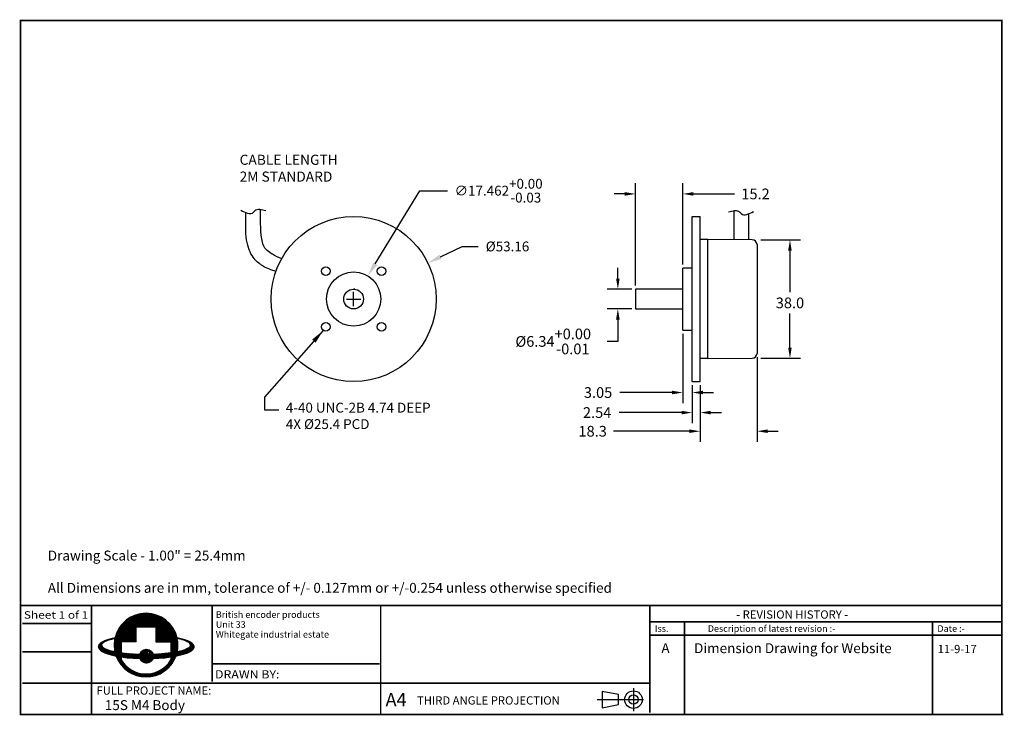
# Model space of a CAD drawing. Extents: x -12 to 179, y 216 to 377.
import ezdxf
from ezdxf.enums import TextEntityAlignment as Align

# ---------------------------------------------------------------- set-up
doc = ezdxf.new("R2010")
doc.units = 0
doc.header["$LTSCALE"] = 0.5
doc.header["$MEASUREMENT"] = 0
doc.layers.get('0').update_dxf_attribs({"linetype": 'CONTINUOUS'})
doc.layers.get('DEFPOINTS').update_dxf_attribs({"linetype": 'CONTINUOUS'})
doc.layers.add('BECOBORDER', color=8, linetype='CONTINUOUS')
doc.styles.add('ROMANS', font='romans')
doc.styles.get("Standard").update_dxf_attribs({"font": 'SIMPLEX'})
doc.styles.add('STU', font='times.ttf', dxfattribs={"height": 4})
doc.dimstyles.new('3PLACES', dxfattribs={"dimtxt": 0.181, "dimasz": 0.18, "dimexe": 0.18, "dimexo": 0.0625, "dimgap": 0.09, "dimtad": 0, "dimtih": 1, "dimtoh": 1, "dimdec": 3, "dimzin": 0, "dimdsep": 46, "dimtxsty": 'ROMANS', "dimcen": 0.09, "dimadec": 0, "dimazin": 0, "dimtfac": 1, "dimtdec": 3, "dimtofl": 0, "dimtmove": 0, "dimatfit": 0, "dimfxl": 0, "dimtolj": 1, "dimtzin": 0, "dimarcsym": 0})

# ---------------------------------------------------------------- blocks, each defined once
blk = doc.blocks.new('*X4')
at = {"color": 0}
for p, q in [((58.92, 51.74), (70.26, 63.08)), ((59.22, 52.48), (69.52, 62.78)), ((59.58, 53.29), (68.71, 62.42)), ((60.05, 54.21), (67.79, 61.95)), ((60.68, 55.29), (66.71, 61.32)), ((61.72, 56.78), (65.22, 60.28)), ((66.49, 58.86), (70.96, 63.32)), ((67.91, 59.83), (71.61, 63.52)), ((68.95, 60.42), (72.22, 63.69)), ((69.82, 60.84), (72.81, 63.83)), ((70.6, 61.17), (73.38, 63.95)), ((71.32, 61.44), (73.93, 64.05)), ((71.98, 61.65), (74.45, 64.12)), ((72.6, 61.83), (74.96, 64.19)), ((73.2, 61.97), (75.46, 64.23)), ((73.76, 62.09), (75.94, 64.26)), ((74.31, 62.18), (76.41, 64.28)), ((74.83, 62.26), (76.87, 64.29)), ((75.33, 62.31), (77.31, 64.29)), ((75.82, 62.35), (77.75, 64.28)), ((76.3, 62.38), (78.18, 64.26)), ((76.76, 62.39), (78.6, 64.23)), ((77.21, 62.39), (79.01, 64.19)), ((77.65, 62.38), (79.41, 64.14)), ((78.07, 62.36), (79.8, 64.09)), ((78.49, 62.33), (80.19, 64.03)), ((78.9, 62.29), (80.57, 63.96)), ((79.3, 62.24), (80.95, 63.89)), ((79.69, 62.18), (81.32, 63.8)), ((80.08, 62.12), (81.68, 63.72)), ((80.46, 62.05), (82.03, 63.63)), ((80.83, 61.97), (82.39, 63.53)), ((81.19, 61.88), (82.73, 63.42)), ((81.54, 61.79), (83.07, 63.31)), ((81.9, 61.69), (83.41, 63.2)), ((82.24, 61.58), (83.73, 63.08)), ((82.58, 61.47), (84.06, 62.96)), ((82.91, 61.36), (84.38, 62.83)), ((83.24, 61.24), (84.69, 62.69)), ((83.56, 61.11), (85.01, 62.55)), ((83.88, 60.98), (85.31, 62.41)), ((84.19, 60.84), (85.61, 62.26)), ((84.49, 60.7), (85.91, 62.11)), ((84.79, 60.55), (86.2, 61.96)), ((85.09, 60.4), (86.49, 61.8)), ((85.38, 60.24), (86.78, 61.63)), ((85.67, 60.08), (87.06, 61.46)), ((85.95, 59.91), (87.34, 61.29)), ((86.23, 59.74), (87.61, 61.12)), ((86.51, 59.57), (87.88, 60.94)), ((86.78, 59.39), (88.14, 60.75)), ((87.04, 59.2), (88.4, 60.56)), ((87.3, 59.01), (88.66, 60.37)), ((87.56, 58.82), (88.91, 60.18)), ((87.81, 58.62), (89.16, 59.98)), ((88.06, 58.42), (89.41, 59.77)), ((58.48, 50.39), (62.17, 54.09)), ((58.68, 51.04), (63.14, 55.51)), ((88.3, 58.22), (89.65, 59.57)), ((88.54, 58.01), (89.89, 59.36)), ((88.78, 57.8), (90.12, 59.14)), ((89.01, 57.58), (90.36, 58.92)), ((89.24, 57.36), (90.58, 58.7)), ((89.46, 57.13), (90.81, 58.48)), ((89.68, 56.9), (91.03, 58.25)), ((89.9, 56.67), (91.24, 58.02)), ((90.11, 56.43), (91.45, 57.78)), ((90.31, 56.19), (91.66, 57.54)), ((90.52, 55.94), (91.87, 57.29)), ((90.72, 55.69), (92.07, 57.05)), ((90.91, 55.44), (92.27, 56.8)), ((91.1, 55.18), (92.46, 56.54)), ((91.29, 54.92), (92.65, 56.28)), ((91.47, 54.65), (92.84, 56.02)), ((91.65, 54.38), (93.02, 55.75)), ((91.82, 54.1), (93.2, 55.48)), ((91.99, 53.82), (93.37, 55.21)), ((92.15, 53.54), (93.54, 54.93)), ((92.31, 53.25), (93.71, 54.65)), ((92.47, 52.95), (93.87, 54.36)), ((92.62, 52.66), (94.03, 54.07)), ((92.76, 52.35), (94.18, 53.77)), ((57.72, 45.59), (59.82, 47.69)), ((57.74, 46.06), (59.91, 48.24)), ((57.77, 46.54), (60.03, 48.8)), ((57.81, 47.04), (60.17, 49.4)), ((57.88, 47.55), (60.35, 50.02)), ((57.95, 48.07), (60.56, 50.68)), ((58.05, 48.62), (60.83, 51.4)), ((58.17, 49.19), (61.16, 52.18)), ((58.31, 49.78), (61.58, 53.05)), ((92.9, 52.04), (94.33, 53.47)), ((93.04, 51.73), (94.48, 53.17)), ((93.17, 51.41), (94.62, 52.86)), ((93.29, 51.09), (94.76, 52.55)), ((93.41, 50.76), (94.89, 52.23)), ((93.53, 50.42), (95.01, 51.91)), ((93.63, 50.08), (95.14, 51.58)), ((93.74, 49.73), (95.25, 51.25)), ((93.83, 49.38), (95.37, 50.91)), ((93.92, 49.02), (95.47, 50.57)), ((94, 48.65), (95.57, 50.22)), ((94.08, 48.28), (95.67, 49.87)), ((94.15, 47.9), (95.76, 49.51)), ((94.21, 47.51), (95.84, 49.15)), ((94.26, 47.12), (95.92, 48.77)), ((94.31, 46.71), (95.99, 48.4)), ((94.34, 46.3), (96.06, 48.01)), ((57.71, 45.13), (59.74, 47.17)), ((57.71, 44.69), (59.69, 46.67)), ((57.72, 44.25), (59.65, 46.18)), ((57.74, 43.82), (59.62, 45.7)), ((57.77, 43.4), (59.61, 45.24)), ((57.81, 42.99), (59.61, 44.79)), ((57.86, 42.59), (59.62, 44.35)), ((57.91, 42.2), (59.64, 43.93)), ((57.97, 41.81), (59.67, 43.51)), ((58.04, 41.43), (59.71, 43.1)), ((58.11, 41.05), (59.76, 42.7)), ((58.2, 40.68), (59.82, 42.31)), ((58.28, 40.32), (59.88, 41.92)), ((93.46, 39.58), (96.09, 42.21)), ((93.7, 40.27), (96.16, 42.73)), ((93.91, 40.92), (96.21, 43.23)), ((94.04, 41.5), (96.25, 43.72)), ((94.14, 42.06), (96.28, 44.19)), ((94.22, 42.59), (96.29, 44.65)), ((94.29, 43.1), (96.29, 45.11)), ((94.34, 43.6), (96.29, 45.55)), ((94.37, 45.88), (96.11, 47.62)), ((94.37, 44.08), (96.27, 45.98)), ((94.39, 45.44), (96.17, 47.22)), ((94.39, 45), (96.21, 46.82)), ((94.39, 44.55), (96.24, 46.4)), ((58.37, 39.97), (59.95, 41.54)), ((58.47, 39.61), (60.03, 41.17)), ((58.58, 39.27), (60.12, 40.81)), ((58.69, 38.93), (60.22, 40.47)), ((58.8, 38.59), (60.34, 40.13)), ((58.92, 38.27), (60.46, 39.8)), ((59.04, 37.94), (60.57, 39.47)), ((59.17, 37.62), (60.69, 39.13)), ((59.31, 37.31), (60.8, 38.8)), ((59.45, 36.99), (60.92, 38.47)), ((59.59, 36.69), (61.03, 38.14)), ((59.74, 36.39), (61.25, 37.9)), ((59.89, 36.09), (61.38, 37.58)), ((60.04, 35.8), (61.5, 37.26)), ((60.2, 35.51), (61.63, 36.93)), ((60.37, 35.22), (61.76, 36.61)), ((60.54, 34.94), (61.88, 36.29)), ((60.71, 34.66), (62.02, 35.97)), ((84.07, 27.05), (94.95, 37.93)), ((84.85, 27.37), (94.63, 37.15)), ((85.7, 27.78), (94.22, 36.3)), ((90.71, 34.13), (95.22, 38.64)), ((91.8, 35.67), (95.44, 39.31)), ((92.21, 36.53), (95.62, 39.94)), ((92.5, 37.27), (95.77, 40.54)), ((92.99, 38.21), (95.9, 41.12)), ((93.22, 38.89), (96.01, 41.67)), ((60.88, 34.39), (62.19, 35.7)), ((61.06, 34.12), (62.36, 35.42)), ((61.25, 33.86), (62.54, 35.15)), ((61.44, 33.6), (62.73, 34.89)), ((61.63, 33.34), (62.91, 34.63)), ((61.82, 33.09), (63.11, 34.37)), ((62.02, 32.84), (63.3, 34.12)), ((62.23, 32.59), (63.5, 33.87)), ((62.43, 32.35), (63.71, 33.63)), ((62.64, 32.11), (63.92, 33.39)), ((62.86, 31.88), (64.13, 33.15)), ((63.08, 31.64), (64.35, 32.92)), ((63.3, 31.42), (64.57, 32.69)), ((63.52, 31.19), (64.8, 32.47)), ((63.75, 30.97), (65.03, 32.25)), ((63.98, 30.76), (65.26, 32.03)), ((64.22, 30.55), (65.5, 31.82)), ((64.46, 30.34), (65.74, 31.61)), ((64.71, 30.13), (65.98, 31.41)), ((64.95, 29.93), (66.23, 31.21)), ((65.2, 29.73), (66.49, 31.02)), ((65.46, 29.54), (66.75, 30.83)), ((65.72, 29.35), (67.01, 30.64)), ((65.98, 29.16), (67.28, 30.46)), ((66.25, 28.98), (67.55, 30.28)), ((66.52, 28.8), (67.82, 30.11)), ((66.79, 28.63), (68.1, 29.94)), ((82.69, 26.56), (86.33, 30.2)), ((83.36, 26.78), (87.87, 31.29)), ((86.68, 28.31), (93.69, 35.32)), ((87.9, 29.08), (92.92, 34.1)), ((90.17, 30.9), (91.1, 31.83)), ((67.07, 28.46), (68.39, 29.77)), ((67.35, 28.29), (68.68, 29.61)), ((67.64, 28.13), (68.97, 29.46)), ((67.93, 27.97), (69.27, 29.31)), ((68.23, 27.82), (69.57, 29.16)), ((68.53, 27.67), (69.88, 29.02)), ((68.83, 27.52), (70.19, 28.89)), ((69.14, 27.38), (70.51, 28.75)), ((69.45, 27.24), (70.84, 28.63)), ((69.77, 27.11), (71.17, 28.51)), ((70.09, 26.99), (71.5, 28.39)), ((70.42, 26.86), (71.84, 28.29)), ((70.75, 26.75), (72.19, 28.18)), ((71.09, 26.63), (72.54, 28.09)), ((71.43, 26.53), (72.9, 28)), ((71.78, 26.43), (73.26, 27.91)), ((72.13, 26.33), (73.63, 27.83)), ((72.49, 26.24), (74.01, 27.76)), ((72.85, 26.16), (74.4, 27.7)), ((73.23, 26.08), (74.79, 27.65)), ((73.6, 26.01), (75.2, 27.6)), ((73.99, 25.94), (75.61, 27.56)), ((74.38, 25.89), (76.03, 27.53)), ((74.78, 25.83), (76.46, 27.52)), ((75.18, 25.79), (76.9, 27.51)), ((75.6, 25.76), (77.35, 27.51)), ((76.02, 25.73), (77.82, 27.53)), ((76.45, 25.71), (78.29, 27.56)), ((76.89, 25.71), (78.79, 27.6)), ((77.35, 25.71), (79.29, 27.66)), ((77.81, 25.72), (79.82, 27.74)), ((78.28, 25.75), (80.37, 27.83)), ((78.77, 25.79), (80.94, 27.96)), ((79.27, 25.84), (81.54, 28.11)), ((79.79, 25.91), (82.17, 28.29)), ((80.33, 25.99), (82.84, 28.51)), ((80.88, 26.1), (83.57, 28.79)), ((81.46, 26.23), (84.36, 29.13)), ((82.06, 26.38), (85.26, 29.58))]:
    blk.add_line(p, q, dxfattribs=at)
blk = doc.blocks.new('*X5')
at = {"color": 0}
for p, q in [((51.9, 46.97), (52.82, 47.88)), ((52.76, 47.37), (53.52, 48.14)), ((53.5, 47.66), (54.19, 48.36)), ((54.19, 47.9), (54.84, 48.55)), ((54.84, 48.11), (55.47, 48.73)), ((55.47, 48.29), (56.08, 48.9)), ((56.08, 48.45), (56.68, 49.05)), ((56.68, 48.6), (57.27, 49.19)), ((57.26, 48.73), (57.85, 49.32)), ((57.84, 48.86), (58.17, 49.19)), ((95.84, 49.14), (96.08, 49.38)), ((96.09, 48.94), (96.45, 49.3)), ((96.46, 48.86), (96.81, 49.22)), ((96.83, 48.78), (97.18, 49.13)), ((97.19, 48.7), (97.54, 49.05)), ((97.56, 48.61), (97.9, 48.96)), ((97.92, 48.53), (98.26, 48.86)), ((98.27, 48.43), (98.61, 48.77)), ((98.63, 48.34), (98.96, 48.67)), ((98.98, 48.24), (99.31, 48.57)), ((99.33, 48.14), (99.66, 48.47)), ((99.67, 48.03), (100, 48.36)), ((100.01, 47.92), (100.34, 48.25)), ((100.34, 47.81), (100.67, 48.14)), ((100.67, 47.69), (101.01, 48.02)), ((100.99, 47.56), (101.34, 47.9)), ((101.31, 47.43), (101.66, 47.78)), ((48.07, 44.03), (51.26, 47.22)), ((48.1, 43.61), (52.08, 47.59)), ((48.18, 44.59), (50.3, 46.71)), ((48.2, 43.26), (50.08, 45.14)), ((48.35, 42.96), (50.09, 44.7)), ((48.52, 42.68), (50.21, 44.37)), ((48.72, 42.43), (50.39, 44.1)), ((48.94, 42.2), (50.59, 43.86)), ((49.17, 41.99), (50.83, 43.64)), ((49.42, 41.79), (51.08, 43.45)), ((49.68, 41.59), (51.35, 43.26)), ((49.94, 41.41), (51.63, 43.1)), ((50.22, 41.24), (51.92, 42.94)), ((50.5, 41.07), (52.22, 42.79)), ((50.79, 40.91), (52.52, 42.64)), ((51.09, 40.76), (52.84, 42.51)), ((51.39, 40.62), (53.16, 42.38)), ((51.7, 40.47), (53.48, 42.26)), ((52.01, 40.34), (53.81, 42.14)), ((52.33, 40.21), (54.15, 42.03)), ((52.65, 40.08), (54.49, 41.92)), ((52.98, 39.96), (54.84, 41.81)), ((95.4, 38.38), (98.82, 41.79)), ((95.97, 38.49), (99.46, 41.98)), ((96.54, 38.62), (100.13, 42.2)), ((97.12, 38.75), (100.84, 42.47)), ((97.71, 38.89), (101.62, 42.8)), ((98.32, 39.05), (102.59, 43.32)), ((98.94, 39.22), (105.34, 45.62)), ((99.57, 39.4), (105.56, 45.39)), ((100.22, 39.61), (105.75, 45.13)), ((100.9, 39.84), (105.92, 44.85)), ((101.62, 47.29), (101.98, 47.65)), ((101.62, 40.1), (106.05, 44.53)), ((101.92, 47.14), (102.3, 47.52)), ((102.22, 46.99), (102.61, 47.38)), ((102.38, 40.41), (106.13, 44.17)), ((102.5, 46.83), (102.91, 47.24)), ((102.78, 46.65), (103.22, 47.09)), ((103.04, 46.46), (103.51, 46.93)), ((103.23, 40.81), (106.13, 43.72)), ((103.28, 46.26), (103.8, 46.77)), ((103.51, 46.03), (104.08, 46.61)), ((103.7, 45.78), (104.35, 46.43)), ((103.83, 44.56), (105.11, 45.84)), ((103.85, 45.48), (104.62, 46.25)), ((103.93, 45.11), (104.87, 46.05)), ((104.28, 41.42), (105.92, 43.06)), ((53.31, 39.84), (55.18, 41.71)), ((53.64, 39.72), (55.54, 41.62)), ((53.98, 39.61), (55.89, 41.52)), ((54.32, 39.5), (56.25, 41.43)), ((54.66, 39.4), (56.61, 41.35)), ((55.01, 39.29), (56.98, 41.26)), ((55.36, 39.19), (57.34, 41.18)), ((55.71, 39.1), (57.71, 41.1)), ((56.07, 39), (58.09, 41.02)), ((56.42, 38.91), (58.46, 40.95)), ((56.78, 38.82), (58.84, 40.88)), ((57.15, 38.74), (59.22, 40.81)), ((57.51, 38.65), (59.6, 40.74)), ((57.88, 38.57), (59.98, 40.68)), ((58.25, 38.49), (60.37, 40.62)), ((58.62, 38.42), (60.76, 40.56)), ((58.99, 38.34), (61.15, 40.5)), ((59.37, 38.27), (61.55, 40.44)), ((59.75, 38.2), (61.94, 40.38)), ((60.13, 38.13), (62.33, 40.33)), ((60.51, 38.06), (62.73, 40.28)), ((60.9, 38), (63.13, 40.23)), ((61.28, 37.93), (63.53, 40.18)), ((61.67, 37.87), (63.93, 40.14)), ((62.06, 37.81), (64.34, 40.09)), ((62.45, 37.75), (64.74, 40.05)), ((62.84, 37.7), (65.15, 40.01)), ((63.24, 37.64), (65.56, 39.97)), ((63.64, 37.59), (65.97, 39.93)), ((64.03, 37.54), (66.38, 39.89)), ((64.43, 37.49), (66.8, 39.86)), ((64.84, 37.45), (67.21, 39.82)), ((65.24, 37.4), (67.63, 39.79)), ((65.64, 37.36), (68.05, 39.76)), ((66.05, 37.31), (68.47, 39.73)), ((66.46, 37.27), (68.89, 39.71)), ((66.87, 37.23), (69.31, 39.68)), ((67.28, 37.2), (69.74, 39.66)), ((67.69, 37.16), (70.17, 39.63)), ((68.11, 37.13), (70.59, 39.61)), ((68.53, 37.09), (71.02, 39.59)), ((68.94, 37.06), (71.45, 39.57)), ((69.36, 37.03), (71.88, 39.56)), ((69.78, 37.01), (72.32, 39.54)), ((70.21, 36.98), (72.75, 39.53)), ((70.63, 36.95), (73.19, 39.51)), ((71.06, 36.93), (73.63, 39.5)), ((71.48, 36.91), (74.07, 39.49)), ((71.91, 36.89), (74.51, 39.48)), ((72.34, 36.87), (74.95, 39.48)), ((72.78, 36.85), (75.39, 39.47)), ((73.21, 36.84), (75.84, 39.47)), ((73.64, 36.83), (76.28, 39.46)), ((74.08, 36.81), (76.73, 39.46)), ((74.52, 36.8), (77.18, 39.46)), ((74.96, 36.79), (77.63, 39.47)), ((75.4, 36.79), (78.09, 39.47)), ((75.84, 36.78), (78.54, 39.48)), ((76.29, 36.78), (79, 39.48)), ((76.74, 36.77), (79.45, 39.49)), ((77.19, 36.77), (79.91, 39.5)), ((77.64, 36.78), (80.37, 39.51)), ((78.09, 36.78), (80.84, 39.53)), ((78.54, 36.78), (81.3, 39.54)), ((79, 36.79), (81.77, 39.56)), ((79.45, 36.8), (82.24, 39.58)), ((79.91, 36.81), (82.71, 39.6)), ((80.37, 36.82), (83.18, 39.62)), ((80.84, 36.83), (83.65, 39.65)), ((81.3, 36.85), (84.13, 39.67)), ((81.77, 36.87), (84.6, 39.7)), ((82.24, 36.89), (85.08, 39.73)), ((82.71, 36.91), (85.57, 39.77)), ((83.18, 36.93), (86.05, 39.8)), ((83.66, 36.96), (86.54, 39.84)), ((84.13, 36.99), (87.03, 39.88)), ((84.61, 37.02), (87.52, 39.92)), ((85.1, 37.05), (88.01, 39.97)), ((85.58, 37.09), (88.51, 40.02)), ((86.07, 37.12), (89.01, 40.07)), ((86.56, 37.16), (89.51, 40.12)), ((87.05, 37.21), (90.02, 40.18)), ((87.54, 37.25), (90.53, 40.24)), ((88.04, 37.3), (91.04, 40.3)), ((88.54, 37.35), (91.56, 40.37)), ((89.04, 37.41), (92.08, 40.44)), ((89.55, 37.47), (92.61, 40.52)), ((90.06, 37.53), (93.14, 40.6)), ((90.58, 37.59), (93.67, 40.68)), ((91.09, 37.66), (94.2, 40.77)), ((91.62, 37.73), (94.75, 40.87)), ((92.14, 37.81), (95.3, 40.97)), ((92.67, 37.89), (95.86, 41.08)), ((93.21, 37.98), (96.43, 41.2)), ((93.75, 38.07), (97.01, 41.33)), ((94.29, 38.17), (97.6, 41.47)), ((94.84, 38.27), (98.2, 41.62))]:
    blk.add_line(p, q, dxfattribs=at)
blk = doc.blocks.new('*X1')
at = {"color": 0}
for p, q in [((59.61, 44.79), (77.21, 62.39)), ((59.61, 45.24), (76.76, 62.39)), ((59.62, 45.7), (76.3, 62.38)), ((59.65, 46.18), (75.82, 62.35)), ((59.69, 46.67), (75.33, 62.31)), ((59.74, 47.17), (74.83, 62.26)), ((59.82, 47.69), (74.31, 62.18)), ((59.91, 48.24), (73.76, 62.09)), ((60.03, 48.8), (73.2, 61.97)), ((60.17, 49.4), (72.6, 61.83)), ((60.35, 50.02), (71.98, 61.65)), ((60.56, 50.68), (71.32, 61.44)), ((60.83, 51.4), (70.6, 61.17)), ((61.16, 52.18), (69.82, 60.84)), ((61.58, 53.05), (68.95, 60.42)), ((62.17, 54.09), (67.91, 59.83)), ((71.27, 56), (77.65, 62.38)), ((71.72, 56), (78.07, 62.36)), ((72.16, 56), (78.49, 62.33)), ((72.61, 56), (78.9, 62.29)), ((73.06, 56), (79.3, 62.24)), ((73.51, 56), (79.69, 62.18)), ((73.96, 56), (80.08, 62.12)), ((74.41, 56), (80.46, 62.05)), ((74.86, 56), (80.83, 61.97)), ((75.31, 56), (81.19, 61.88)), ((75.76, 56), (81.54, 61.79)), ((76.21, 56), (81.9, 61.69)), ((76.65, 56), (82.24, 61.58)), ((77.1, 56), (82.58, 61.47)), ((77.55, 56), (82.91, 61.36)), ((78, 56), (83.24, 61.24)), ((78.45, 56), (83.56, 61.11)), ((78.9, 56), (83.88, 60.98)), ((79.35, 56), (84.19, 60.84)), ((79.8, 56), (84.49, 60.7)), ((80.25, 56), (84.79, 60.55)), ((80.7, 56), (85.09, 60.4)), ((81.14, 56), (85.38, 60.24)), ((81.59, 56), (85.67, 60.08)), ((82.04, 56), (85.95, 59.91)), ((82.49, 56), (86.23, 59.74)), ((62.27, 47), (71, 55.73)), ((62.72, 47), (71, 55.28)), ((63.14, 55.51), (66.49, 58.86)), ((63.16, 47), (71, 54.84)), ((63.61, 47), (71, 54.39)), ((64.06, 47), (71, 53.94)), ((82.94, 56), (86.51, 59.57)), ((83, 55.61), (86.78, 59.39)), ((83, 55.16), (87.04, 59.2)), ((83, 54.71), (87.3, 59.01)), ((83, 54.26), (87.56, 58.82)), ((83, 53.81), (87.81, 58.62)), ((83, 53.37), (88.06, 58.42)), ((83, 52.92), (88.3, 58.22)), ((83, 52.47), (88.54, 58.01)), ((83, 52.02), (88.78, 57.8)), ((83, 51.57), (89.01, 57.58)), ((83, 51.12), (89.24, 57.36)), ((83, 50.67), (89.46, 57.13)), ((83, 50.22), (89.68, 56.9)), ((83, 49.77), (89.9, 56.67)), ((83, 49.32), (90.11, 56.43)), ((83, 48.88), (90.31, 56.19)), ((83, 48.43), (90.52, 55.94)), ((83, 47.98), (90.72, 55.69)), ((83, 47.53), (90.91, 55.44)), ((83, 47.08), (91.1, 55.18)), ((83.37, 47), (91.29, 54.92)), ((83.82, 47), (91.47, 54.65)), ((84.27, 47), (91.65, 54.38)), ((84.72, 47), (91.82, 54.1)), ((85.17, 47), (91.99, 53.82)), ((64.51, 47), (71, 53.49)), ((64.96, 47), (71, 53.04)), ((65.41, 47), (71, 52.59)), ((65.86, 47), (71, 52.14)), ((66.31, 47), (71, 51.69)), ((66.76, 47), (71, 51.24)), ((67.21, 47), (71, 50.79)), ((67.65, 47), (71, 50.35)), ((68.1, 47), (71, 49.9)), ((68.55, 47), (71, 49.45)), ((69, 47), (71, 49)), ((69.45, 47), (71, 48.55)), ((69.9, 47), (71, 48.1)), ((85.62, 47), (92.15, 53.54)), ((86.06, 47), (92.31, 53.25)), ((86.51, 47), (92.47, 52.95)), ((86.96, 47), (92.62, 52.66)), ((87.41, 47), (92.76, 52.35)), ((87.86, 47), (92.9, 52.04)), ((88.31, 47), (93.04, 51.73)), ((88.76, 47), (93.17, 51.41)), ((89.21, 47), (93.29, 51.09)), ((89.66, 47), (93.41, 50.76)), ((90.11, 47), (93.53, 50.42)), ((90.55, 47), (93.63, 50.08)), ((91, 47), (93.74, 49.73)), ((91.45, 47), (93.83, 49.38)), ((91.9, 47), (93.92, 49.02)), ((92, 46.65), (94, 48.65)), ((92, 46.2), (94.08, 48.28)), ((92, 45.75), (94.15, 47.9)), ((59.62, 44.35), (62, 46.73)), ((59.64, 43.93), (62, 46.28)), ((59.67, 43.51), (62, 45.84)), ((59.71, 43.1), (62, 45.39)), ((59.76, 42.7), (62, 44.94)), ((59.82, 42.31), (62, 44.49)), ((59.88, 41.92), (62, 44.04)), ((59.95, 41.54), (62, 43.59)), ((60.03, 41.17), (62, 43.14)), ((60.12, 40.81), (62, 42.69)), ((60.37, 40.62), (62, 42.24)), ((60.76, 40.56), (62, 41.79)), ((70.35, 47), (71, 47.65)), ((70.8, 47), (71, 47.2)), ((92, 45.3), (94.21, 47.51)), ((92, 44.85), (94.26, 47.12)), ((92, 44.4), (94.31, 46.71)), ((92, 43.96), (94.34, 46.3)), ((92, 43.51), (94.37, 45.88)), ((92, 43.06), (94.39, 45.44)), ((92, 42.61), (94.39, 45)), ((92, 42.16), (94.39, 44.55)), ((92, 41.71), (94.37, 44.08)), ((92, 41.26), (94.34, 43.6)), ((92, 40.81), (94.29, 43.1)), ((92.08, 40.44), (94.22, 42.59)), ((92.61, 40.52), (94.14, 42.06)), ((61.15, 40.5), (62, 41.35)), ((61.55, 40.44), (62, 40.9)), ((61.94, 40.38), (62, 40.45)), ((93.14, 40.6), (94.04, 41.5)), ((93.67, 40.68), (93.91, 40.92))]:
    blk.add_line(p, q, dxfattribs=at)
blk = doc.blocks.new('*X3')
at = {"color": 0}
for p, q in [((61.25, 37.9), (61.28, 37.93)), ((61.38, 37.58), (61.67, 37.87)), ((61.5, 37.26), (62, 37.75)), ((61.63, 36.93), (62, 37.3)), ((61.76, 36.61), (62, 36.86)), ((61.88, 36.29), (62, 36.41))]:
    blk.add_line(p, q, dxfattribs=at)
blk = doc.blocks.new('*X6')
at = {"color": 0}
for p, q in [((101.86, 56.06), (105.97, 60.17)), ((101.87, 55.62), (106.4, 60.15)), ((101.89, 56.54), (105.48, 60.13)), ((101.92, 55.23), (106.8, 60.1)), ((102.01, 54.86), (107.16, 60.02)), ((102.01, 57.11), (104.91, 60.01)), ((102.12, 54.52), (107.5, 59.91)), ((102.25, 54.21), (107.82, 59.78)), ((102.29, 57.84), (104.18, 59.73)), ((107.27, 58.77), (108.12, 59.62)), ((102.4, 53.91), (106.51, 58.02)), ((102.57, 53.63), (106.62, 57.67)), ((102.76, 53.37), (106.83, 57.44)), ((102.97, 53.13), (107.16, 57.32)), ((103.2, 52.91), (109.12, 58.83)), ((103.44, 52.7), (109.33, 58.59)), ((103.7, 52.51), (109.52, 58.33)), ((103.97, 52.34), (109.69, 58.05)), ((104.27, 52.18), (109.84, 57.76)), ((104.58, 52.05), (109.97, 57.44)), ((104.92, 51.94), (110.08, 57.1)), ((105.29, 51.86), (110.17, 56.74)), ((105.68, 51.8), (110.22, 56.34)), ((106.12, 51.79), (110.24, 55.91)), ((106.6, 51.82), (110.2, 55.42)), ((107.17, 51.94), (110.09, 54.86)), ((107.61, 58.67), (108.39, 59.45)), ((107.85, 58.46), (108.65, 59.26)), ((107.89, 52.22), (109.81, 54.13)), ((107.97, 58.13), (108.89, 59.05))]:
    blk.add_line(p, q, dxfattribs=at)
blk = doc.blocks.new('*X2')
at = {"color": 0}
for p, q in [((92, 37.22), (92.67, 37.89)), ((92, 37.67), (92.14, 37.81)), ((92, 36.77), (92.5, 37.27)), ((92, 36.32), (92.21, 36.53))]:
    blk.add_line(p, q, dxfattribs=at)
blk = doc.blocks.new('*D111')
at = {"color": 0, "lineweight": -2}
for p, q in [((-6.601, 221.567), (-6.329, 221.699)), ((-6.329, 221.699), (-6.149, 221.699)), ((-7.704, 220.942), (-7.704, 221.122)), ((-7.794, 221.032), (-7.614, 221.032))]:
    blk.add_line(p, q, dxfattribs=at)
at = {"color": 0}
blk.add_solid([(-6.614, 221.594), (-6.588, 221.54), (-6.763, 221.489)], dxfattribs=at)
at = {"layer": 'DEFPOINTS', "color": 0}
for p in [(-6.763, 221.489), (-8.645, 220.575)]:
    blk.add_point(p, dxfattribs=at)
at = {"color": 0, "insert": (-5.752, 221.699), "char_height": 0.125, "attachment_point": 5, "style": 'ROMANS'}
blk.add_mtext('\\A1;%%C53.16', dxfattribs=at)
blk = doc.blocks.new('*D113')
at = {"color": 0, "lineweight": -2}
for p, q in [((-3.529, 220.591), (-3.529, 219.711)), ((-3.664, 219.846), (-4.329, 219.846)), ((-3.409, 219.938), (-3.409, 219.711)), ((-3.274, 219.846), (-3.139, 219.846))]:
    blk.add_line(p, q, dxfattribs=at)
at = {"color": 0}
for points in [[(-3.664, 219.869), (-3.664, 219.824), (-3.529, 219.846)], [(-3.274, 219.869), (-3.274, 219.824), (-3.409, 219.846)]]:
    blk.add_solid(points, dxfattribs=at)
at = {"layer": 'DEFPOINTS', "color": 0}
for p in [(-3.529, 220.638), (-3.409, 219.985), (-3.529, 219.846)]:
    blk.add_point(p, dxfattribs=at)
at = {"color": 0, "insert": (-4.603, 219.846), "char_height": 0.1358, "attachment_point": 5, "style": 'ROMANS'}
blk.add_mtext('\\A1;3.05', dxfattribs=at)
blk = doc.blocks.new('*D114')
at = {"color": 0, "lineweight": -2}
for p, q in [((-4.129, 221.204), (-4.129, 222.5)), ((-3.529, 221.472), (-3.529, 222.5)), ((-4.264, 222.365), (-4.399, 222.365)), ((-3.394, 222.365), (-2.871, 222.365))]:
    blk.add_line(p, q, dxfattribs=at)
at = {"color": 0}
for points in [[(-4.264, 222.388), (-4.264, 222.343), (-4.129, 222.365)], [(-3.394, 222.388), (-3.394, 222.343), (-3.529, 222.365)]]:
    blk.add_solid(points, dxfattribs=at)
at = {"layer": 'DEFPOINTS', "color": 0}
for p in [(-3.529, 222.365), (-3.529, 221.425), (-4.129, 221.157)]:
    blk.add_point(p, dxfattribs=at)
at = {"color": 0, "insert": (-2.606, 222.365), "char_height": 0.1358, "attachment_point": 5, "style": 'ROMANS'}
blk.add_mtext('\\A1;15.2', dxfattribs=at)
blk = doc.blocks.new('*D115')
at = {"color": 0, "lineweight": -2}
for p, q in [((-2.54, 221.782), (-2.034, 221.782)), ((-2.169, 221.647), (-2.169, 221.119)), ((-2.169, 220.416), (-2.169, 220.848)), ((-2.54, 220.281), (-2.034, 220.281))]:
    blk.add_line(p, q, dxfattribs=at)
at = {"color": 0}
for points in [[(-2.192, 221.647), (-2.147, 221.647), (-2.169, 221.782)], [(-2.192, 220.416), (-2.147, 220.416), (-2.169, 220.281)]]:
    blk.add_solid(points, dxfattribs=at)
at = {"layer": 'DEFPOINTS', "color": 0}
for p in [(-2.587, 221.782), (-2.587, 220.281), (-2.169, 220.281)]:
    blk.add_point(p, dxfattribs=at)
at = {"color": 0, "insert": (-2.169, 220.983), "char_height": 0.1358, "attachment_point": 5, "style": 'ROMANS'}
blk.add_mtext('\\A1;38.0', dxfattribs=at)
blk = doc.blocks.new('*D116')
at = {"color": 0, "lineweight": -2}
for p, q in [((-3.409, 219.938), (-3.409, 219.457)), ((-3.309, 219.938), (-3.309, 219.457)), ((-3.544, 219.592), (-4.337, 219.592)), ((-3.174, 219.592), (-3.039, 219.592))]:
    blk.add_line(p, q, dxfattribs=at)
at = {"color": 0}
for points in [[(-3.544, 219.614), (-3.544, 219.569), (-3.409, 219.592)], [(-3.174, 219.614), (-3.174, 219.569), (-3.309, 219.592)]]:
    blk.add_solid(points, dxfattribs=at)
at = {"layer": 'DEFPOINTS', "color": 0}
for p in [(-3.409, 219.985), (-3.309, 219.985), (-3.309, 219.592)]:
    blk.add_point(p, dxfattribs=at)
at = {"color": 0, "insert": (-4.615, 219.592), "char_height": 0.1358, "attachment_point": 5, "style": 'ROMANS'}
blk.add_mtext('\\A1;2.54', dxfattribs=at)
blk = doc.blocks.new('*D117')
at = {"color": 0, "lineweight": -2}
for p, q in [((-2.587, 220.294), (-2.587, 219.22)), ((-3.309, 219.938), (-3.309, 219.22)), ((-3.444, 219.355), (-4.408, 219.355)), ((-2.452, 219.355), (-2.317, 219.355))]:
    blk.add_line(p, q, dxfattribs=at)
at = {"color": 0}
for points in [[(-3.444, 219.378), (-3.444, 219.333), (-3.309, 219.355)], [(-2.452, 219.378), (-2.452, 219.333), (-2.587, 219.355)]]:
    blk.add_solid(points, dxfattribs=at)
at = {"layer": 'DEFPOINTS', "color": 0}
for p in [(-2.587, 220.341), (-3.309, 219.985), (-2.587, 219.355)]:
    blk.add_point(p, dxfattribs=at)
at = {"color": 0, "insert": (-4.672, 219.355), "char_height": 0.1358, "attachment_point": 5, "style": 'ROMANS'}
blk.add_mtext('\\A1;18.3', dxfattribs=at)

msp = doc.modelspace()

# ---------------------------------------------------------------- linework, layer by layer
for p, q in [((-7.4305, 221.4785), (-6.8626, 222.4062)), ((-6.8626, 222.4062), (-6.6826, 222.4062)), ((-6.6826, 222.4062), (-6.5144, 222.4062)), ((-2.8812, 222.1536), (-2.8812, 221.7842)), ((-2.6952, 222.1117), (-2.6952, 221.7825)), ((-6.2859, 221.6992), (-6.1249, 221.6992)), ((-4.3522, 221.2917), (-4.3522, 221.4267)), ((-7.704, 220.9418), (-7.704, 221.1218)), ((-4.1759, 221.1567), (-4.4872, 221.1567)), ((-4.129, 221.1567), (-4.129, 220.9069)), ((-7.794, 221.0318), (-7.614, 221.0318)), ((-4.1759, 220.9069), (-4.4872, 220.9069)), ((-4.3522, 220.7719), (-4.3522, 220.4942)), ((-4.3522, 220.4942), (-4.4872, 220.4942))]:
    msp.add_line(p, q)
at = {"color": 7, "linetype": 'Continuous'}
for p, q in [((-3.4095, 219.9853), (-3.4095, 222.0783)), ((-3.309, 219.9853), (-3.309, 222.0783)), ((-3.212, 220.2765), (-3.212, 221.7871)), ((-2.6465, 221.7823), (-3.212, 221.7871)), ((-3.212, 220.2765), (-3.212, 221.7871)), ((-2.587, 221.7223), (-2.587, 220.3413)), ((-3.529, 220.6383), (-3.529, 221.4253)), ((-3.4095, 221.4253), (-3.529, 221.4253)), ((-3.529, 221.1567), (-4.129, 221.1567)), ((-4.129, 220.9069), (-3.529, 220.9069)), ((-3.529, 220.6383), (-3.4095, 220.6383)), ((-3.212, 220.2765), (-2.6465, 220.2813))]:
    msp.add_line(p, q, dxfattribs=at)
for points in [[(-3.4095, 222.0783), (-3.309, 222.0783)], [(-3.212, 221.7871), (-3.309, 221.7871)], [(-8.6899, 221.5769), (-8.6151, 221.5466)], [(-3.212, 220.2765), (-3.309, 220.2765)], [(-3.4095, 219.9853), (-3.309, 219.9853)]]:
    msp.add_lwpolyline(points)
at = {"color": 8, "const_width": 0.021}
for points in [[(-9.4976, 216.4041), (-9.4976, 217.1459)], [(-9.4976, 216.179), (-9.4976, 216.4041), (-7.3726, 216.4041)]]:
    msp.add_lwpolyline(points, dxfattribs=at)
for centre, radius in [((-7.704, 221.0318), 1.0465), ((-8.0575, 221.3853), 0.055), ((-7.704, 221.0318), 0.3438), ((-7.3504, 221.3853), 0.055), ((-8.0575, 220.6782), 0.055), ((-7.3504, 220.6782), 0.055)]:
    msp.add_circle(centre, radius)
at = {"color": 7, "linetype": 'Continuous'}
msp.add_circle((-7.704, 221.0318), 0.1249, dxfattribs=at)
for centre, radius, start, end in [((-2.647, 221.7223), 0.06, 0, 89.5), ((-7.704, 221.0318), 0.125, 83.58174, 90), ((-2.647, 220.3413), 0.06, 270.5, 0)]:
    msp.add_arc(centre, radius, start, end, dxfattribs=at)
for points in [[(-8.8175, 222.1502), (-8.9577, 222.1502), (-8.9779, 222.1288), (-9.1347, 222.1537)], [(-2.9485, 222.1373), (-2.8083, 222.1373), (-2.7881, 222.1159), (-2.6313, 222.1409)]]:
    msp.add_spline(points, degree=3)
at = {"linetype": 'Continuous'}
for points, knots in [([(-8.6899, 221.3826), (-8.7208, 221.3914), (-8.7368, 221.3966), (-8.7784, 221.4112), (-8.8042, 221.4213), (-8.8561, 221.4507), (-8.8623, 221.4557), (-8.8844, 221.4706), (-8.8958, 221.4788), (-8.927, 221.5037), (-8.9466, 221.5222), (-8.9831, 221.5667), (-9.0028, 221.5972), (-9.0333, 221.6659), (-9.045, 221.7029), (-9.0639, 221.7944), (-9.0701, 221.8462), (-9.0729, 221.9171), (-9.0733, 221.9287), (-9.0709, 222.1255)], [0.11674752, 0.11674752, 0.11674752, 0.11674752, 0.16462132, 0.16462132, 0.24248768, 0.24248768, 0.3055693, 0.3055693, 0.36865092, 0.36865092, 0.4730073, 0.4730073, 0.57736367, 0.57736367, 0.68172005, 0.68172005, 0.78607643, 0.78607643, 0.80587476, 0.80587476, 0.80587476, 0.80587476]), ([(-8.6899, 221.5769), (-8.7128, 221.5876), (-8.7312, 221.5976), (-8.7776, 221.627), (-8.7975, 221.6413), (-8.8326, 221.6821), (-8.851, 221.7121), (-8.8769, 221.8234), (-8.8845, 221.8905), (-8.8848, 222.1666)], [0.16453089, 0.16453089, 0.16453089, 0.16453089, 0.25528297, 0.25528297, 0.46205424, 0.46205424, 0.66882551, 0.66882551, 0.82798766, 0.82798766, 0.82798766, 0.82798766])]:
    msp.add_open_spline(points, degree=3, knots=knots, dxfattribs=at)
for points in [[(-7.4561, 221.4941), (-7.405, 221.4628), (-7.5245, 221.325)], [(-4.3747, 221.2917), (-4.3297, 221.2917), (-4.3522, 221.1567)], [(-4.3747, 220.7719), (-4.3297, 220.7719), (-4.3522, 220.9069)]]:
    msp.add_solid(points)
at = {"layer": 'BECOBORDER'}
for p, q in [((-10.4626, 216.6849), (-10.4626, 216.8735)), ((-10.4626, 216.8735), (-10.2111, 216.8735)), ((-10.2111, 216.8735), (-10.2111, 216.6849)), ((-10.7305, 216.7351), (-10.7327, 216.7249)), ((-9.9434, 216.7361), (-9.9412, 216.7264)), ((-10.4626, 216.6849), (-10.6512, 216.6849)), ((-10.6512, 216.6849), (-10.6512, 216.546)), ((-10.2111, 216.6849), (-10.0225, 216.6849)), ((-10.0225, 216.6849), (-10.0225, 216.5472)), ((-10.6897, 216.5517), (-10.6512, 216.546)), ((-10.6701, 216.4955), (-10.6512, 216.4925)), ((-10.6673, 216.495), (-10.6512, 216.4543)), ((-10.6512, 216.4925), (-10.6512, 216.4543)), ((-10.0225, 216.5472), (-9.9836, 216.5531)), ((-10.0225, 216.4918), (-10.0038, 216.4947)), ((-10.0068, 216.4943), (-10.0225, 216.4543)), ((-10.0225, 216.4918), (-10.0225, 216.4543)), ((-4.1547, 216.0981), (-4.1547, 215.8047)), ((-4.3433, 216.0142), (-4.5529, 216.0562)), ((-4.5529, 216.0562), (-4.5529, 215.8466)), ((-4.3433, 215.8885), (-4.3433, 216.0142)), ((-4.6157, 215.9514), (-4.029, 215.9514)), ((-4.5529, 215.8466), (-4.3433, 215.8885))]:
    msp.add_line(p, q, dxfattribs=at)
at = {"layer": 'BECOBORDER', "const_width": 0.021}
msp.add_lwpolyline([(-11.9295, 215.7628), (0.5186, 215.7628), (0.5186, 224.5644), (-11.9295, 224.5644)], close=True, dxfattribs=at)
for points in [[(-11.9295, 217.1459), (0.5186, 217.1459)], [(-11.0284, 217.1459), (-11.0284, 215.7628)], [(-7.361, 217.1459), (-7.361, 216.1609)], [(-3.9451, 216.1609), (-3.9451, 217.1459)], [(-11.9085, 216.9154), (-11.0284, 216.9154)], [(-3.9451, 216.7687), (-3.5051, 216.7687), (-3.5051, 216.9363), (-3.5051, 216.7687), (-0.3616, 216.7687), (-0.3616, 216.9363), (-0.3616, 216.7687), (0.5186, 216.7687)], [(-3.9451, 216.9363), (0.5186, 216.9363)], [(-0.3616, 216.9363), (-0.3616, 215.7628)], [(-3.5051, 216.7687), (-3.5051, 215.7628)], [(-11.9085, 216.5591), (-11.0284, 216.5591)], [(-11.9085, 216.1609), (-3.9451, 216.1609), (-3.9451, 215.7837)], [(-7.361, 216.1609), (-7.361, 215.7628)], [(0.5395, 215.7628), (-11.9085, 215.7628)]]:
    msp.add_lwpolyline(points, dxfattribs=at)
at = {"layer": 'BECOBORDER'}
for centre, radius in [((-10.3327, 216.5018), 0.0878), ((-10.3076, 216.5451), 0.0153), ((-4.1547, 215.9514), 0.1114), ((-4.1547, 215.9514), 0.0593)]:
    msp.add_circle(centre, radius, dxfattribs=at)
for radius, start, end in [(0.4043, 13.31705, 166.82557), (0.3645, 345.72936, 194.48918), (0.4043, 168.30375, 191.91479), (0.4043, 348.30375, 11.91479), (0.4043, 200.1226, 339.73477), (0.3666, 210.96376, 329.03624)]:
    msp.add_arc((-10.3368, 216.6429), radius, start, end, dxfattribs=at)
for centre, major_axis, ratio, start_param, end_param in [((-10.3346, 216.6209), (-0.6086, 0), 0.2470654, -0.8624634, 0.9867863), ((-10.3368, 216.6429), (0.5645, 0.0011), 0.2055243, 2.3477825, 4.0366543), ((-10.3346, 216.6209), (-0.6086, 0), 0.2470654, 2.1454018, 4.0141313), ((-10.3368, 216.6429), (0.5645, 0.0011), 0.2055243, -0.8950616, 0.7938102), ((-10.3368, 216.6429), (0.5645, 0.0011), 0.2055243, -2.161811, -0.9805656), ((-10.3346, 216.6209), (-0.6086, 0), 0.2470654, 1.023718, 2.1093426)]:
    msp.add_ellipse(centre, major_axis=major_axis, ratio=ratio, start_param=start_param, end_param=end_param, dxfattribs=at)

# ---------------------------------------------------------------- block references
at = {"layer": 'BECOBORDER', "xscale": 0.02095631999999999, "yscale": 0.02095631999999951, "zscale": 0.02095632}
for name, p in [('*X4', (-11.9505, 215.6999)), ('*X1', (-11.9505, 215.6999)), ('*X5', (-11.9505, 215.6999)), ('*X6', (-12.555, 215.3287)), ('*X3', (-11.9505, 215.6999)), ('*X2', (-11.9505, 215.6999))]:
    msp.add_blockref(name, p, dxfattribs=at)

# ---------------------------------------------------------------- texts
at = {"insert": (-9.15, 222.8621), "char_height": 0.128, "width": 2.717097, "attachment_point": 1, "style": 'ROMANS'}
msp.add_mtext('CABLE LENGTH\\P2M STANDARD', dxfattribs=at)
at = {"style": 'ROMANS'}
for s, insert, char_height, attachment_point in [('\\A1;∅17.462\\S+0.00^ -0.03;', (-5.8647, 222.4062), 0.125, 5), ('\\A1;', (-6.9839, 221.9368), 0.181, 1), ('\\A1;%%C6.34\\S+0.00^ -0.01;', (-5.172, 220.4942), 0.13575, 5), ('4-40 UNC-2B 4.74 DEEP\\P4X %%C25.4 PCD', (-8.5637, 219.7166), 0.125, 1)]:
    msp.add_mtext(s, dxfattribs=dict(at, insert=insert, char_height=char_height, attachment_point=attachment_point))
at = {"layer": 'BECOBORDER', "style": 'STU'}
for s, p in [('Drawing Scale - 1.00" = 25.4mm', (-11.5835, 217.7157)), ('All Dimensions are in mm, tolerance of +/- 0.127mm or +/-0.254 unless otherwise specified', (-11.5835, 217.3061)), ('15S M4 Body', (-10.8598, 215.8187))]:
    msp.add_text(s, height=0.125738, dxfattribs=at).set_placement(p)
at = {"layer": 'BECOBORDER'}
for s, height, width, p, p2 in [('Sheet 1 of 1', 0.094303, 0.919192, (-11.8876, 216.9782), (-11.0703, 216.9782)), ('DRAWN BY:', 0.10478, 0.952326, (-9.4622, 216.2198), (-8.6449, 216.2198))]:
    msp.add_text(s, height=height, dxfattribs=dict(at, width=width)).set_placement(p, p2, align=Align.FIT)
for s, height, p in [('British encoder products', 0.083825, (-9.4522, 216.9882)), ('- REVISION HISTORY -', 0.104782, (-2.8505, 216.9782)), ('Unit 33', 0.08383, (-9.4522, 216.8624)), ('Whitegate industrial estate', 0.083825, (-9.4522, 216.7367)), ('Iss.', 0.08383, (-3.8823, 216.8106)), ('Description of latest revision :-', 0.083825, (-3.2117, 216.8106)), ('Date :-', 0.08383, (-0.2987, 216.8106)), ('A', 0.1257, (-3.7997, 216.5405)), ('Dimension Drawing for Website', 0.125738, (-3.3854, 216.5405)), ('11-9-17', 0.10478, (-0.2955, 216.5405)), ('FULL PROJECT NAME:', 0.104782, (-10.9655, 216.0142)), ('A4', 0.16765, (-7.2982, 215.8676)), ('THIRD ANGLE PROJECTION', 0.104782, (-6.9, 215.8885))]:
    msp.add_text(s, height=height, dxfattribs=at).set_placement(p)

# ---------------------------------------------------------------- dimensions: what is measured, and where the dimension line sits
for base, p1, p2, text, override, picture, middle in [((-3.529, 222.3653), (-4.129, 221.1567), (-3.529, 221.4253), '15.2', {"dimscale": 0.75, "dimdec": 2, "dimtm": 0.0004, "dimtfac": 0.5, "dimtdec": 2}, '*D114', (-2.6065, 222.3653)), ((-3.529, 219.8461), (-3.4095, 219.9853), (-3.529, 220.6383), '3.05', {"dimscale": 0.75, "dimpost": '\\X', "dimtm": 0.001, "dimtfac": 0.5}, '*D113', (-4.6034, 219.8461)), ((-2.587, 219.3553), (-3.309, 219.9853), (-2.587, 220.3413), '18.3', {"dimscale": 0.75, "dimdec": 2, "dimtm": 0.0004, "dimtfac": 0.5, "dimtdec": 2}, '*D117', (-4.6722, 219.3553)), ((-3.309, 219.5919), (-3.4095, 219.9853), (-3.309, 219.9853), '2.54', {"dimscale": 0.75, "dimpost": '\\X', "dimtm": 0.0004, "dimtfac": 0.5, "dimtdec": 2}, '*D116', (-4.6147, 219.5919))]:
    dim = msp.add_linear_dim(base=base, p1=p1, p2=p2, text=text, dimstyle='3PLACES', override=override)
    dim.commit()
    dim.dimension.update_dxf_attribs({"geometry": picture, "text_midpoint": middle, "dimtype": 160})
dim = msp.add_diameter_dim_2p(p1=(-8.6454, 220.5748), p2=(-6.7625, 221.4888), text='%%C53.16', dimstyle='3PLACES', override={"dimtxt": 0.125, "dimtdec": 4})
dim.commit()
dim.dimension.update_dxf_attribs({"geometry": '*D111', "text_midpoint": (-5.7525, 221.6992), "dimtype": 163})
dim = msp.add_linear_dim(base=(-2.1692, 220.2813), p1=(-2.587, 221.7823), p2=(-2.587, 220.2813), angle=90, text='38.0', dimstyle='3PLACES', override={"dimscale": 0.75, "dimdec": 1, "dimpost": '\\X', "dimtm": 0.0004, "dimtfac": 0.5, "dimtdec": 2})
dim.commit()
dim.dimension.update_dxf_attribs({"geometry": '*D115', "text_midpoint": (-2.1692, 220.9832), "dimtype": 160})

# ---------------------------------------------------------------- leaders
at = {"annotation_type": 0, "has_hookline": 1, "hookline_direction": 0, "text_width": 2.5298}
msp.add_leader([(-8.0892, 220.6332), (-8.8349, 219.7864), (-8.8337, 219.6261), (-8.6537, 219.6261)], dimstyle='3PLACES', override={"dimgap": 0.09, "dimtad": 0}, dxfattribs=at)

doc.saveas('drawing.dxf')
